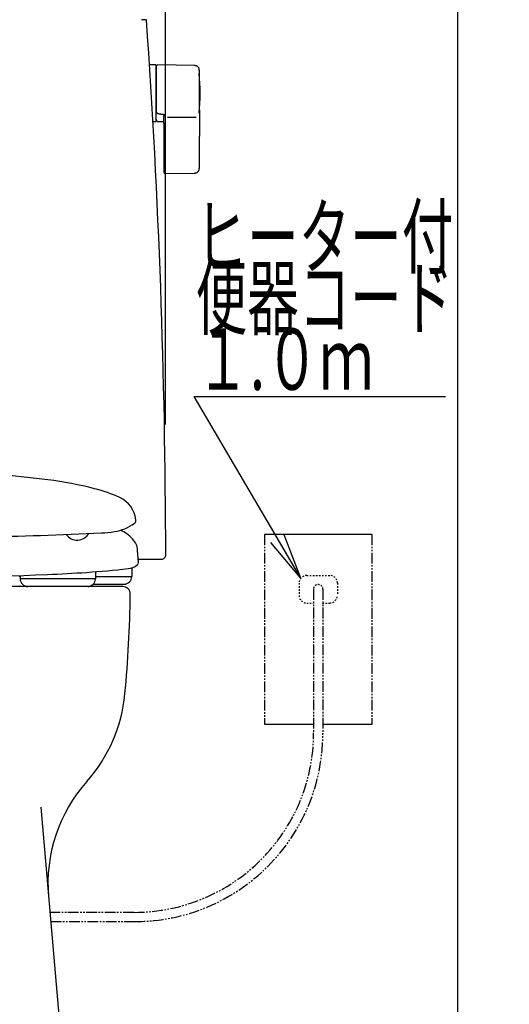
# Model space of a CAD drawing. Extents: x 10 to 53714, y -24252 to 29077.
# Drawn here: x 1724 to 2044, y 633 to 1276 of the extents above; entities that cross this region are included whole.
import ezdxf
from ezdxf.enums import TextEntityAlignment as Align

# ---------------------------------------------------------------- set-up
doc = ezdxf.new("R2010")
doc.units = 0
doc.linetypes.add('EXLTYPE2', pattern=[2, 1, -1])
doc.linetypes.add('EXLTYPE4', pattern=[12, 7, -1, 1, -1, 1, -1])
doc.layers.get('0').update_dxf_attribs({"linetype": 'CONTINUOUS'})
doc.layers.get('DEFPOINTS').update_dxf_attribs({"linetype": 'CONTINUOUS'})
for name, color, linetype in [('タンク', 7, 'CONTINUOUS'), ('便器', 7, 'CONTINUOUS'), ('便座', 7, 'CONTINUOUS'), ('枠_表', 7, 'CONTINUOUS')]:
    doc.layers.add(name, color=color, linetype=linetype)
doc.styles.add('EXCADDIM1', font='monotxt', dxfattribs={"width": 0.84, "bigfont": 'extfont'})
doc.styles.add('EXCADSTD', font='monotxt', dxfattribs={"bigfont": 'extfont'})
doc.styles.get("Standard").update_dxf_attribs({"font": 'monotxt', "bigfont": 'extfont'})
doc.dimstyles.new('ISO-25', dxfattribs={"dimtxt": 2.5, "dimasz": 2.5, "dimexe": 1.25, "dimexo": 0.625, "dimtad": 1, "dimtxsty": 'STANDARD', "dimcen": 2.5, "dimazin": 3, "dimtfac": 1, "dimtmove": 0, "dimatfit": 3})

# ---------------------------------------------------------------- blocks, each defined once
blk = doc.blocks.new('EX_NORM')
at = {"color": 0, "linetype": 'CONTINUOUS'}
for q in [(-1, 0.167), (-1, 0), (-1, -0.167)]:
    blk.add_line((0, 0), q, dxfattribs=at)
blk = doc.blocks.new('*D21')
at = {"layer": 'DEFPOINTS', "color": 0}
for p in [(1819.46, 1543.98), (1418.48, 925.03), (1819.46, 924.99)]:
    blk.add_point(p, dxfattribs=at)
at = {"layer": 'タンク', "color": 3, "linetype": 'CONTINUOUS'}
for p, q in [((1418.48, 1011.67), (1418.48, 1553.98)), ((1819.46, 1011.63), (1819.46, 1553.98)), ((1448.48, 1543.98), (1789.46, 1543.98))]:
    blk.add_line(p, q, dxfattribs=at)
at = {"layer": 'タンク', "color": 3, "xscale": 30, "yscale": 30, "zscale": 30, "rotation": 180}
blk.add_blockref('EX_NORM', (1418.48, 1543.98), dxfattribs=at)
at = {"layer": 'タンク', "color": 3, "xscale": 30, "yscale": 30, "zscale": 30}
blk.add_blockref('EX_NORM', (1819.46, 1543.98), dxfattribs=at)
at = {"layer": 'タンク', "color": 2, "insert": (1618.97, 1567.48), "char_height": 40, "attachment_point": 5, "style": 'EXCADDIM1'}
blk.add_mtext('400', dxfattribs=at)

msp = doc.modelspace()

# ---------------------------------------------------------------- linework, layer by layer
at = {"layer": 'タンク', "color": 2, "linetype": 'CONTINUOUS'}
for p, q in [((1806.594, 1275.934), (1803.65, 1275.934)), ((1806.594, 1275.934), (1806.591, 1275.934)), ((1806.893, 1275.654), (1806.892, 1275.654)), ((1801.63, 923.789), (1816.737, 923.795))]:
    msp.add_line(p, q, dxfattribs=at)
at = {"layer": 'タンク', "color": 6, "linetype": 'CONTINUOUS'}
for p, q in [((1812.958, 1246.434), (1809.158, 1246.434)), ((1813.158, 1246.234), (1813.158, 1209.634)), ((1838.498, 1245.987), (1814.044, 1246.424)), ((1813.958, 1215.231), (1813.958, 1215.013)), ((1811.209, 1209.434), (1812.958, 1209.434)), ((1813.815, 1209.605), (1818.358, 1209.523)), ((1818.358, 1214.142), (1818.958, 1214.074)), ((1820.618, 1212.437), (1839.318, 1212.437)), ((1818.358, 1200.687), (1818.358, 1188.833)), ((1841.444, 1188.835), (1841.444, 1199.932)), ((1818.928, 1175.562), (1838.615, 1175.89))]:
    msp.add_line(p, q, dxfattribs=at)
at = {"layer": 'タンク', "color": 6, "linetype": 'CONTINUOUS', "flags": 128}
for points in [[(1813.993, 1246.438), (1813.993, 1246.438), (1813.991, 1246.437), (1813.988, 1246.436), (1813.985, 1246.434), (1813.98, 1246.432), (1813.975, 1246.429), (1813.97, 1246.427), (1813.964, 1246.424), (1813.957, 1246.421), (1813.951, 1246.418), (1813.944, 1246.414), (1813.929, 1246.407), (1813.915, 1246.4), (1813.9, 1246.393), (1813.885, 1246.385), (1813.87, 1246.377), (1813.855, 1246.369), (1813.84, 1246.361), (1813.825, 1246.353), (1813.811, 1246.344), (1813.796, 1246.335), (1813.782, 1246.325), (1813.759, 1246.31), (1813.738, 1246.293), (1813.716, 1246.275), (1813.695, 1246.256), (1813.674, 1246.237), (1813.654, 1246.217), (1813.634, 1246.196), (1813.614, 1246.174), (1813.595, 1246.151), (1813.577, 1246.128), (1813.559, 1246.105), (1813.54, 1246.078), (1813.521, 1246.051), (1813.504, 1246.024), (1813.487, 1245.996), (1813.471, 1245.968), (1813.456, 1245.94), (1813.442, 1245.911), (1813.43, 1245.882), (1813.418, 1245.853), (1813.408, 1245.824), (1813.399, 1245.795), (1813.394, 1245.776), (1813.389, 1245.756), (1813.385, 1245.737), (1813.382, 1245.717), (1813.379, 1245.698), (1813.376, 1245.679), (1813.373, 1245.659), (1813.371, 1245.64), (1813.369, 1245.62), (1813.367, 1245.601), (1813.365, 1245.581), (1813.364, 1245.571), (1813.363, 1245.561), (1813.363, 1245.551), (1813.362, 1245.542), (1813.361, 1245.534), (1813.36, 1245.526), (1813.36, 1245.519), (1813.359, 1245.514), (1813.359, 1245.51), (1813.358, 1245.507), (1813.358, 1245.506)], [(1813.358, 1245.41), (1813.358, 1245.41), (1813.358, 1245.41), (1813.358, 1245.411), (1813.358, 1245.411), (1813.358, 1245.412), (1813.358, 1245.413), (1813.358, 1245.414), (1813.358, 1245.415), (1813.358, 1245.416), (1813.358, 1245.418), (1813.358, 1245.419), (1813.358, 1245.426), (1813.358, 1245.433), (1813.358, 1245.44), (1813.358, 1245.447), (1813.358, 1245.453), (1813.358, 1245.46), (1813.358, 1245.466), (1813.358, 1245.472), (1813.358, 1245.477), (1813.358, 1245.482), (1813.358, 1245.486), (1813.358, 1245.498), (1813.358, 1245.496), (1813.358, 1245.482), (1813.358, 1245.456), (1813.358, 1245.421), (1813.358, 1245.377), (1813.358, 1245.326), (1813.358, 1245.269), (1813.358, 1245.207), (1813.358, 1245.142), (1813.358, 1245.076), (1813.358, 1244.923), (1813.358, 1244.769), (1813.358, 1244.612), (1813.358, 1244.453), (1813.358, 1244.293), (1813.358, 1244.131), (1813.358, 1243.967), (1813.358, 1243.802), (1813.358, 1243.636), (1813.358, 1243.469), (1813.358, 1243.302), (1813.358, 1243.036), (1813.358, 1242.768), (1813.358, 1242.5), (1813.358, 1242.231), (1813.358, 1241.962), (1813.358, 1241.691), (1813.358, 1241.421), (1813.358, 1241.15), (1813.358, 1240.879), (1813.358, 1240.608), (1813.358, 1240.337), (1813.358, 1239.997), (1813.358, 1239.656), (1813.358, 1239.315), (1813.358, 1238.974), (1813.358, 1238.631), (1813.358, 1238.287), (1813.358, 1237.941), (1813.358, 1237.592), (1813.358, 1237.241), (1813.358, 1236.886), (1813.358, 1236.528), (1813.358, 1236.111), (1813.358, 1235.689), (1813.358, 1235.264), (1813.358, 1234.836), (1813.358, 1234.407), (1813.358, 1233.978), (1813.358, 1233.549), (1813.358, 1233.121), (1813.358, 1232.696), (1813.358, 1232.274), (1813.358, 1231.857), (1813.358, 1231.564), (1813.358, 1231.273), (1813.358, 1230.985), (1813.358, 1230.7), (1813.358, 1230.416), (1813.358, 1230.134), (1813.358, 1229.854), (1813.358, 1229.576), (1813.358, 1229.299), (1813.358, 1229.023), (1813.358, 1228.749), (1813.358, 1228.612), (1813.358, 1228.479), (1813.358, 1228.349), (1813.358, 1228.227), (1813.358, 1228.114), (1813.358, 1228.012), (1813.358, 1227.924), (1813.358, 1227.851), (1813.358, 1227.796), (1813.358, 1227.762), (1813.358, 1227.75)], [(1841.444, 1242.988), (1841.444, 1242.991), (1841.443, 1243), (1841.441, 1243.015), (1841.439, 1243.035), (1841.436, 1243.06), (1841.432, 1243.088), (1841.428, 1243.119), (1841.424, 1243.153), (1841.42, 1243.188), (1841.415, 1243.225), (1841.411, 1243.263), (1841.401, 1243.342), (1841.391, 1243.421), (1841.38, 1243.501), (1841.368, 1243.581), (1841.355, 1243.661), (1841.34, 1243.741), (1841.323, 1243.82), (1841.304, 1243.9), (1841.283, 1243.979), (1841.258, 1244.058), (1841.23, 1244.136), (1841.184, 1244.248), (1841.131, 1244.358), (1841.071, 1244.467), (1841.005, 1244.573), (1840.933, 1244.677), (1840.856, 1244.779), (1840.775, 1244.879), (1840.689, 1244.975), (1840.599, 1245.068), (1840.506, 1245.158), (1840.409, 1245.245), (1840.32, 1245.319), (1840.228, 1245.391), (1840.135, 1245.459), (1840.041, 1245.523), (1839.945, 1245.584), (1839.848, 1245.64), (1839.751, 1245.692), (1839.652, 1245.739), (1839.553, 1245.782), (1839.454, 1245.819), (1839.355, 1245.851), (1839.297, 1245.867), (1839.238, 1245.882), (1839.18, 1245.895), (1839.121, 1245.906), (1839.062, 1245.917), (1839.004, 1245.926), (1838.945, 1245.934), (1838.886, 1245.942), (1838.827, 1245.95), (1838.768, 1245.956), (1838.709, 1245.963), (1838.68, 1245.966), (1838.652, 1245.97), (1838.625, 1245.973), (1838.599, 1245.976), (1838.575, 1245.978), (1838.554, 1245.981), (1838.535, 1245.983), (1838.519, 1245.985), (1838.508, 1245.986), (1838.501, 1245.987), (1838.498, 1245.987)], [(1841.444, 1227.777), (1841.444, 1227.786), (1841.444, 1227.811), (1841.444, 1227.851), (1841.444, 1227.905), (1841.444, 1227.969), (1841.444, 1228.044), (1841.444, 1228.127), (1841.444, 1228.217), (1841.444, 1228.312), (1841.444, 1228.411), (1841.444, 1228.511), (1841.444, 1228.724), (1841.444, 1228.938), (1841.444, 1229.154), (1841.444, 1229.371), (1841.444, 1229.589), (1841.444, 1229.809), (1841.444, 1230.031), (1841.444, 1230.255), (1841.444, 1230.48), (1841.444, 1230.708), (1841.444, 1230.937), (1841.444, 1231.282), (1841.444, 1231.631), (1841.444, 1231.983), (1841.444, 1232.337), (1841.444, 1232.694), (1841.444, 1233.051), (1841.444, 1233.409), (1841.444, 1233.767), (1841.444, 1234.124), (1841.444, 1234.48), (1841.444, 1234.832), (1841.444, 1235.162), (1841.444, 1235.489), (1841.444, 1235.814), (1841.444, 1236.137), (1841.444, 1236.458), (1841.444, 1236.777), (1841.444, 1237.094), (1841.444, 1237.411), (1841.444, 1237.726), (1841.444, 1238.04), (1841.444, 1238.354), (1841.444, 1238.606), (1841.444, 1238.858), (1841.444, 1239.11), (1841.444, 1239.362), (1841.444, 1239.615), (1841.444, 1239.869), (1841.444, 1240.125), (1841.444, 1240.382), (1841.444, 1240.641), (1841.444, 1240.902), (1841.444, 1241.166), (1841.444, 1241.343), (1841.444, 1241.519), (1841.444, 1241.693), (1841.444, 1241.862), (1841.444, 1242.025), (1841.444, 1242.18), (1841.444, 1242.324), (1841.444, 1242.457), (1841.444, 1242.575), (1841.444, 1242.678), (1841.444, 1242.763), (1841.444, 1242.774), (1841.444, 1242.785), (1841.444, 1242.796), (1841.444, 1242.807), (1841.444, 1242.819), (1841.444, 1242.831), (1841.444, 1242.844), (1841.444, 1242.857), (1841.444, 1242.873), (1841.444, 1242.889), (1841.444, 1242.907), (1841.444, 1242.917), (1841.444, 1242.926), (1841.444, 1242.936), (1841.444, 1242.946), (1841.444, 1242.954), (1841.444, 1242.963), (1841.444, 1242.97), (1841.444, 1242.976), (1841.444, 1242.981), (1841.444, 1242.984), (1841.444, 1242.985)], [(1813.358, 1227.75), (1813.358, 1227.741), (1813.358, 1227.714), (1813.358, 1227.671), (1813.358, 1227.614), (1813.358, 1227.545), (1813.358, 1227.466), (1813.358, 1227.377), (1813.358, 1227.282), (1813.358, 1227.181), (1813.358, 1227.076), (1813.358, 1226.97), (1813.358, 1226.756), (1813.358, 1226.541), (1813.358, 1226.326), (1813.358, 1226.109), (1813.358, 1225.892), (1813.358, 1225.673), (1813.358, 1225.453), (1813.358, 1225.232), (1813.358, 1225.009), (1813.358, 1224.784), (1813.358, 1224.558), (1813.358, 1224.23), (1813.358, 1223.899), (1813.358, 1223.565), (1813.358, 1223.228), (1813.358, 1222.888), (1813.358, 1222.546), (1813.358, 1222.203), (1813.358, 1221.858), (1813.358, 1221.512), (1813.358, 1221.166), (1813.358, 1220.819), (1813.358, 1220.497), (1813.358, 1220.176), (1813.358, 1219.857), (1813.358, 1219.539), (1813.358, 1219.225), (1813.358, 1218.914), (1813.358, 1218.607), (1813.358, 1218.306), (1813.358, 1218.01), (1813.358, 1217.72), (1813.358, 1217.437), (1813.358, 1217.284), (1813.358, 1217.134), (1813.358, 1216.985), (1813.358, 1216.837), (1813.358, 1216.69), (1813.358, 1216.543), (1813.358, 1216.397), (1813.358, 1216.25), (1813.358, 1216.103), (1813.358, 1215.954), (1813.358, 1215.804), (1813.358, 1215.729), (1813.358, 1215.655), (1813.358, 1215.582), (1813.358, 1215.514), (1813.358, 1215.45), (1813.358, 1215.392), (1813.358, 1215.342), (1813.358, 1215.301), (1813.358, 1215.27), (1813.358, 1215.25), (1813.358, 1215.243)], [(1841.444, 1216.958), (1841.444, 1216.964), (1841.444, 1216.98), (1841.444, 1217.007), (1841.444, 1217.042), (1841.444, 1217.084), (1841.444, 1217.133), (1841.444, 1217.187), (1841.444, 1217.245), (1841.444, 1217.306), (1841.444, 1217.369), (1841.444, 1217.432), (1841.444, 1217.561), (1841.444, 1217.687), (1841.444, 1217.813), (1841.444, 1217.939), (1841.444, 1218.064), (1841.444, 1218.19), (1841.444, 1218.316), (1841.444, 1218.443), (1841.444, 1218.57), (1841.444, 1218.7), (1841.444, 1218.831), (1841.444, 1219.075), (1841.444, 1219.326), (1841.444, 1219.583), (1841.444, 1219.844), (1841.444, 1220.11), (1841.444, 1220.38), (1841.444, 1220.653), (1841.444, 1220.928), (1841.444, 1221.206), (1841.444, 1221.484), (1841.444, 1221.764), (1841.444, 1222.066), (1841.444, 1222.368), (1841.444, 1222.669), (1841.444, 1222.969), (1841.444, 1223.269), (1841.444, 1223.566), (1841.444, 1223.862), (1841.444, 1224.156), (1841.444, 1224.447), (1841.444, 1224.735), (1841.444, 1225.021), (1841.444, 1225.217), (1841.444, 1225.412), (1841.444, 1225.606), (1841.444, 1225.798), (1841.444, 1225.989), (1841.444, 1226.178), (1841.444, 1226.367), (1841.444, 1226.554), (1841.444, 1226.741), (1841.444, 1226.926), (1841.444, 1227.111), (1841.444, 1227.202), (1841.444, 1227.291), (1841.444, 1227.378), (1841.444, 1227.459), (1841.444, 1227.535), (1841.444, 1227.603), (1841.444, 1227.662), (1841.444, 1227.71), (1841.444, 1227.746), (1841.444, 1227.769), (1841.444, 1227.777)], [(1813.358, 1210.948), (1813.358, 1210.948), (1813.358, 1210.948), (1813.358, 1210.947), (1813.358, 1210.947), (1813.358, 1210.947), (1813.358, 1210.946), (1813.358, 1210.946), (1813.358, 1210.945), (1813.358, 1210.945), (1813.358, 1210.944), (1813.358, 1210.943), (1813.358, 1210.927), (1813.358, 1210.901), (1813.358, 1210.869), (1813.358, 1210.83), (1813.358, 1210.787), (1813.358, 1210.742), (1813.358, 1210.696), (1813.358, 1210.652), (1813.358, 1210.609), (1813.358, 1210.572), (1813.358, 1210.54), (1813.358, 1210.532), (1813.358, 1210.524), (1813.358, 1210.517), (1813.358, 1210.511), (1813.358, 1210.506), (1813.358, 1210.501), (1813.358, 1210.497), (1813.358, 1210.493), (1813.358, 1210.49), (1813.358, 1210.488), (1813.358, 1210.486), (1813.358, 1210.484), (1813.358, 1210.485), (1813.358, 1210.488), (1813.358, 1210.493), (1813.358, 1210.5), (1813.358, 1210.508), (1813.358, 1210.518), (1813.358, 1210.529), (1813.358, 1210.541), (1813.358, 1210.554), (1813.358, 1210.568), (1813.358, 1210.626), (1813.358, 1210.69), (1813.358, 1210.759), (1813.358, 1210.833), (1813.358, 1210.912), (1813.358, 1210.994), (1813.358, 1211.079), (1813.358, 1211.167), (1813.358, 1211.257), (1813.358, 1211.349), (1813.358, 1211.442), (1813.358, 1211.59), (1813.358, 1211.739), (1813.358, 1211.89), (1813.358, 1212.041), (1813.358, 1212.194), (1813.358, 1212.348), (1813.358, 1212.502), (1813.358, 1212.657), (1813.358, 1212.813), (1813.358, 1212.969), (1813.358, 1213.126), (1813.358, 1213.278), (1813.358, 1213.431), (1813.358, 1213.583), (1813.358, 1213.734), (1813.358, 1213.885), (1813.358, 1214.034), (1813.358, 1214.182), (1813.358, 1214.328), (1813.358, 1214.473), (1813.358, 1214.615), (1813.358, 1214.754), (1813.358, 1214.823), (1813.358, 1214.889), (1813.358, 1214.953), (1813.358, 1215.014), (1813.358, 1215.069), (1813.358, 1215.119), (1813.358, 1215.162), (1813.358, 1215.197), (1813.358, 1215.223), (1813.358, 1215.24), (1813.358, 1215.245)], [(1813.958, 1215.229), (1813.957, 1215.229), (1813.955, 1215.229), (1813.952, 1215.229), (1813.947, 1215.229), (1813.941, 1215.229), (1813.934, 1215.229), (1813.926, 1215.229), (1813.918, 1215.229), (1813.909, 1215.229), (1813.9, 1215.229), (1813.89, 1215.23), (1813.871, 1215.23), (1813.851, 1215.23), (1813.831, 1215.23), (1813.81, 1215.23), (1813.789, 1215.231), (1813.768, 1215.231), (1813.746, 1215.231), (1813.725, 1215.231), (1813.704, 1215.232), (1813.683, 1215.232), (1813.662, 1215.232), (1813.643, 1215.232), (1813.625, 1215.233), (1813.606, 1215.233), (1813.588, 1215.233), (1813.57, 1215.234), (1813.552, 1215.234), (1813.534, 1215.235), (1813.516, 1215.235), (1813.499, 1215.235), (1813.481, 1215.236), (1813.463, 1215.236), (1813.452, 1215.237), (1813.441, 1215.237), (1813.43, 1215.237), (1813.42, 1215.238), (1813.41, 1215.238), (1813.401, 1215.239), (1813.392, 1215.239), (1813.384, 1215.24), (1813.378, 1215.24), (1813.372, 1215.241), (1813.368, 1215.241), (1813.367, 1215.241), (1813.367, 1215.241), (1813.367, 1215.241), (1813.366, 1215.241), (1813.366, 1215.241), (1813.365, 1215.242), (1813.365, 1215.242), (1813.364, 1215.242), (1813.364, 1215.242), (1813.363, 1215.242), (1813.362, 1215.242), (1813.362, 1215.242), (1813.361, 1215.242), (1813.361, 1215.243), (1813.36, 1215.243), (1813.36, 1215.243), (1813.359, 1215.243), (1813.359, 1215.243), (1813.359, 1215.243), (1813.358, 1215.243), (1813.358, 1215.243), (1813.358, 1215.243)], [(1813.958, 1215.013), (1813.958, 1215.013), (1813.956, 1215.014), (1813.953, 1215.015), (1813.949, 1215.016), (1813.944, 1215.018), (1813.939, 1215.02), (1813.933, 1215.022), (1813.926, 1215.025), (1813.919, 1215.027), (1813.912, 1215.03), (1813.904, 1215.032), (1813.889, 1215.038), (1813.873, 1215.044), (1813.857, 1215.05), (1813.84, 1215.056), (1813.824, 1215.063), (1813.807, 1215.069), (1813.79, 1215.077), (1813.774, 1215.084), (1813.758, 1215.092), (1813.742, 1215.1), (1813.726, 1215.108), (1813.713, 1215.116), (1813.7, 1215.125), (1813.687, 1215.133), (1813.674, 1215.142), (1813.662, 1215.151), (1813.65, 1215.16), (1813.638, 1215.169), (1813.627, 1215.178), (1813.615, 1215.187), (1813.604, 1215.196), (1813.594, 1215.205), (1813.588, 1215.209), (1813.583, 1215.213), (1813.578, 1215.217), (1813.573, 1215.221), (1813.569, 1215.225), (1813.565, 1215.228), (1813.561, 1215.231), (1813.559, 1215.233), (1813.557, 1215.235), (1813.555, 1215.236), (1813.555, 1215.236)], [(1813.958, 1215.013), (1813.958, 1215.013), (1813.959, 1215.013), (1813.96, 1215.012), (1813.961, 1215.011), (1813.963, 1215.01), (1813.965, 1215.009), (1813.967, 1215.008), (1813.969, 1215.007), (1813.972, 1215.005), (1813.974, 1215.004), (1813.977, 1215.002), (1814.001, 1214.989), (1814.029, 1214.973), (1814.062, 1214.955), (1814.098, 1214.935), (1814.138, 1214.914), (1814.181, 1214.892), (1814.228, 1214.869), (1814.277, 1214.846), (1814.329, 1214.823), (1814.383, 1214.8), (1814.44, 1214.778), (1814.577, 1214.73), (1814.723, 1214.687), (1814.877, 1214.647), (1815.038, 1214.612), (1815.203, 1214.58), (1815.373, 1214.551), (1815.546, 1214.524), (1815.721, 1214.499), (1815.897, 1214.475), (1816.073, 1214.452), (1816.247, 1214.43), (1816.399, 1214.41), (1816.549, 1214.391), (1816.697, 1214.371), (1816.844, 1214.351), (1816.989, 1214.332), (1817.132, 1214.312), (1817.274, 1214.293), (1817.414, 1214.273), (1817.553, 1214.254), (1817.691, 1214.235), (1817.828, 1214.216), (1817.901, 1214.206), (1817.972, 1214.196), (1818.041, 1214.186), (1818.106, 1214.177), (1818.166, 1214.169), (1818.22, 1214.161), (1818.267, 1214.155), (1818.305, 1214.15), (1818.334, 1214.146), (1818.352, 1214.143), (1818.358, 1214.142)], [(1841.444, 1216.958), (1841.444, 1216.953), (1841.444, 1216.939), (1841.444, 1216.917), (1841.444, 1216.887), (1841.444, 1216.851), (1841.444, 1216.81), (1841.444, 1216.764), (1841.444, 1216.715), (1841.444, 1216.663), (1841.444, 1216.61), (1841.444, 1216.556), (1841.444, 1216.447), (1841.444, 1216.34), (1841.444, 1216.233), (1841.444, 1216.127), (1841.444, 1216.02), (1841.444, 1215.914), (1841.444, 1215.807), (1841.444, 1215.699), (1841.444, 1215.591), (1841.444, 1215.481), (1841.444, 1215.37), (1841.444, 1215.171), (1841.444, 1214.968), (1841.444, 1214.761), (1841.444, 1214.55), (1841.444, 1214.335), (1841.444, 1214.118), (1841.444, 1213.899), (1841.444, 1213.678), (1841.444, 1213.456), (1841.444, 1213.233), (1841.444, 1213.009), (1841.444, 1212.771), (1841.444, 1212.532), (1841.444, 1212.295), (1841.444, 1212.058), (1841.444, 1211.822), (1841.444, 1211.587), (1841.444, 1211.354), (1841.444, 1211.123), (1841.444, 1210.893), (1841.444, 1210.666), (1841.444, 1210.441), (1841.444, 1210.287), (1841.444, 1210.134), (1841.444, 1209.982), (1841.444, 1209.832), (1841.444, 1209.682), (1841.444, 1209.533), (1841.444, 1209.385), (1841.444, 1209.238), (1841.444, 1209.091), (1841.444, 1208.945), (1841.444, 1208.799), (1841.444, 1208.727), (1841.444, 1208.656), (1841.444, 1208.588), (1841.444, 1208.523), (1841.444, 1208.463), (1841.444, 1208.409), (1841.444, 1208.362), (1841.444, 1208.323), (1841.444, 1208.294), (1841.444, 1208.276), (1841.444, 1208.27)], [(1813.359, 1210.948), (1813.359, 1210.948), (1813.359, 1210.947), (1813.359, 1210.947), (1813.359, 1210.946), (1813.359, 1210.946), (1813.359, 1210.945), (1813.359, 1210.944), (1813.359, 1210.943), (1813.359, 1210.942), (1813.359, 1210.94), (1813.359, 1210.939), (1813.359, 1210.927), (1813.359, 1210.913), (1813.359, 1210.896), (1813.359, 1210.876), (1813.359, 1210.855), (1813.359, 1210.832), (1813.36, 1210.808), (1813.36, 1210.782), (1813.361, 1210.755), (1813.362, 1210.726), (1813.364, 1210.697), (1813.368, 1210.636), (1813.373, 1210.573), (1813.381, 1210.508), (1813.39, 1210.443), (1813.401, 1210.377), (1813.415, 1210.312), (1813.432, 1210.248), (1813.451, 1210.185), (1813.473, 1210.125), (1813.498, 1210.068), (1813.527, 1210.014), (1813.55, 1209.979), (1813.574, 1209.945), (1813.6, 1209.912), (1813.628, 1209.882), (1813.656, 1209.853), (1813.685, 1209.825), (1813.715, 1209.798), (1813.746, 1209.771), (1813.777, 1209.746), (1813.809, 1209.72), (1813.841, 1209.695), (1813.857, 1209.683), (1813.872, 1209.67), (1813.888, 1209.658), (1813.902, 1209.647), (1813.915, 1209.637), (1813.927, 1209.627), (1813.938, 1209.619), (1813.946, 1209.612), (1813.953, 1209.607), (1813.957, 1209.604), (1813.958, 1209.603)], [(1818.358, 1212.633), (1818.359, 1212.636), (1818.36, 1212.643), (1818.362, 1212.655), (1818.365, 1212.671), (1818.369, 1212.691), (1818.373, 1212.713), (1818.377, 1212.738), (1818.382, 1212.765), (1818.387, 1212.793), (1818.392, 1212.822), (1818.397, 1212.851), (1818.406, 1212.898), (1818.414, 1212.945), (1818.423, 1212.992), (1818.433, 1213.039), (1818.443, 1213.086), (1818.454, 1213.132), (1818.466, 1213.178), (1818.48, 1213.225), (1818.495, 1213.271), (1818.512, 1213.318), (1818.53, 1213.365), (1818.556, 1213.423), (1818.584, 1213.482), (1818.614, 1213.54), (1818.647, 1213.597), (1818.68, 1213.654), (1818.714, 1213.71), (1818.749, 1213.764), (1818.783, 1213.816), (1818.817, 1213.867), (1818.849, 1213.915), (1818.88, 1213.96), (1818.891, 1213.976), (1818.902, 1213.992), (1818.912, 1214.007), (1818.922, 1214.021), (1818.931, 1214.034), (1818.939, 1214.046), (1818.945, 1214.055), (1818.951, 1214.063), (1818.955, 1214.069), (1818.957, 1214.073), (1818.958, 1214.074)], [(1818.358, 1208.267), (1818.358, 1208.273), (1818.358, 1208.291), (1818.358, 1208.318), (1818.358, 1208.355), (1818.358, 1208.4), (1818.358, 1208.453), (1818.358, 1208.511), (1818.358, 1208.575), (1818.358, 1208.642), (1818.358, 1208.713), (1818.358, 1208.786), (1818.358, 1208.935), (1818.358, 1209.087), (1818.358, 1209.243), (1818.358, 1209.401), (1818.358, 1209.562), (1818.358, 1209.724), (1818.358, 1209.887), (1818.358, 1210.052), (1818.358, 1210.216), (1818.358, 1210.381), (1818.358, 1210.545), (1818.358, 1210.698), (1818.358, 1210.85), (1818.358, 1211.001), (1818.358, 1211.15), (1818.358, 1211.299), (1818.358, 1211.445), (1818.358, 1211.59), (1818.358, 1211.733), (1818.358, 1211.874), (1818.358, 1212.013), (1818.358, 1212.149), (1818.358, 1212.216), (1818.358, 1212.282), (1818.358, 1212.345), (1818.358, 1212.404), (1818.358, 1212.459), (1818.358, 1212.508), (1818.358, 1212.55), (1818.358, 1212.585), (1818.358, 1212.611), (1818.358, 1212.627), (1818.358, 1212.633)], [(1818.358, 1208.457), (1818.358, 1208.446), (1818.358, 1208.415), (1818.358, 1208.366), (1818.358, 1208.3), (1818.358, 1208.219), (1818.358, 1208.125), (1818.358, 1208.02), (1818.358, 1207.905), (1818.358, 1207.783), (1818.358, 1207.655), (1818.358, 1207.523), (1818.358, 1207.253), (1818.358, 1206.976), (1818.358, 1206.692), (1818.358, 1206.403), (1818.358, 1206.11), (1818.358, 1205.815), (1818.358, 1205.518), (1818.358, 1205.221), (1818.358, 1204.925), (1818.358, 1204.631), (1818.358, 1204.34), (1818.358, 1204.102), (1818.358, 1203.867), (1818.358, 1203.635), (1818.358, 1203.406), (1818.358, 1203.18), (1818.358, 1202.957), (1818.358, 1202.736), (1818.358, 1202.518), (1818.358, 1202.303), (1818.358, 1202.091), (1818.358, 1201.881), (1818.358, 1201.778), (1818.358, 1201.676), (1818.358, 1201.579), (1818.358, 1201.487), (1818.358, 1201.402), (1818.358, 1201.326), (1818.358, 1201.26), (1818.358, 1201.206), (1818.358, 1201.165), (1818.358, 1201.139), (1818.358, 1201.131)], [(1841.444, 1208.27), (1841.444, 1208.264), (1841.444, 1208.246), (1841.444, 1208.219), (1841.444, 1208.183), (1841.444, 1208.139), (1841.444, 1208.088), (1841.444, 1208.031), (1841.444, 1207.97), (1841.444, 1207.906), (1841.444, 1207.839), (1841.444, 1207.771), (1841.444, 1207.634), (1841.444, 1207.497), (1841.444, 1207.359), (1841.444, 1207.22), (1841.444, 1207.081), (1841.444, 1206.942), (1841.444, 1206.801), (1841.444, 1206.66), (1841.444, 1206.517), (1841.444, 1206.374), (1841.444, 1206.229), (1841.444, 1206.016), (1841.444, 1205.8), (1841.444, 1205.583), (1841.444, 1205.363), (1841.444, 1205.142), (1841.444, 1204.919), (1841.444, 1204.695), (1841.444, 1204.47), (1841.444, 1204.244), (1841.444, 1204.018), (1841.444, 1203.792), (1841.444, 1203.577), (1841.444, 1203.362), (1841.444, 1203.148), (1841.444, 1202.936), (1841.444, 1202.724), (1841.444, 1202.515), (1841.444, 1202.309), (1841.444, 1202.105), (1841.444, 1201.904), (1841.444, 1201.707), (1841.444, 1201.514), (1841.444, 1201.404), (1841.444, 1201.294), (1841.444, 1201.186), (1841.444, 1201.078), (1841.444, 1200.971), (1841.444, 1200.865), (1841.444, 1200.759), (1841.444, 1200.652), (1841.444, 1200.546), (1841.444, 1200.439), (1841.444, 1200.332), (1841.444, 1200.278), (1841.444, 1200.225), (1841.444, 1200.173), (1841.444, 1200.124), (1841.444, 1200.079), (1841.444, 1200.038), (1841.444, 1200.002), (1841.444, 1199.973), (1841.444, 1199.951), (1841.444, 1199.937), (1841.444, 1199.932)], [(1818.358, 1200.744), (1818.358, 1200.744), (1818.358, 1200.744), (1818.358, 1200.743), (1818.358, 1200.743), (1818.358, 1200.743), (1818.358, 1200.742), (1818.358, 1200.741), (1818.358, 1200.741), (1818.358, 1200.74), (1818.358, 1200.739), (1818.358, 1200.738), (1818.358, 1200.737), (1818.358, 1200.735), (1818.358, 1200.733), (1818.358, 1200.732), (1818.358, 1200.73), (1818.358, 1200.728), (1818.358, 1200.727), (1818.358, 1200.725), (1818.358, 1200.723), (1818.358, 1200.721), (1818.358, 1200.719), (1818.358, 1200.717), (1818.358, 1200.715), (1818.358, 1200.712), (1818.358, 1200.71), (1818.358, 1200.708), (1818.358, 1200.705), (1818.358, 1200.703), (1818.358, 1200.701), (1818.358, 1200.698), (1818.358, 1200.696), (1818.358, 1200.694), (1818.358, 1200.693), (1818.358, 1200.692), (1818.358, 1200.691), (1818.358, 1200.69), (1818.358, 1200.689), (1818.358, 1200.689), (1818.358, 1200.688), (1818.358, 1200.687), (1818.358, 1200.687), (1818.358, 1200.687), (1818.358, 1200.687)], [(1818.358, 1188.833), (1818.358, 1188.826), (1818.358, 1188.808), (1818.358, 1188.778), (1818.358, 1188.738), (1818.358, 1188.69), (1818.358, 1188.634), (1818.358, 1188.572), (1818.358, 1188.505), (1818.358, 1188.434), (1818.358, 1188.361), (1818.358, 1188.287), (1818.358, 1188.137), (1818.358, 1187.987), (1818.358, 1187.836), (1818.358, 1187.685), (1818.358, 1187.533), (1818.358, 1187.38), (1818.358, 1187.226), (1818.358, 1187.071), (1818.358, 1186.915), (1818.358, 1186.757), (1818.358, 1186.599), (1818.358, 1186.368), (1818.358, 1186.136), (1818.358, 1185.901), (1818.358, 1185.665), (1818.358, 1185.428), (1818.358, 1185.191), (1818.358, 1184.953), (1818.358, 1184.717), (1818.358, 1184.482), (1818.358, 1184.248), (1818.358, 1184.017), (1818.358, 1183.807), (1818.358, 1183.598), (1818.358, 1183.392), (1818.358, 1183.187), (1818.358, 1182.984), (1818.358, 1182.782), (1818.358, 1182.581), (1818.358, 1182.38), (1818.358, 1182.181), (1818.358, 1181.982), (1818.358, 1181.783), (1818.358, 1181.609), (1818.358, 1181.435), (1818.358, 1181.261), (1818.358, 1181.087), (1818.358, 1180.914), (1818.358, 1180.74), (1818.358, 1180.566), (1818.358, 1180.392), (1818.358, 1180.218), (1818.358, 1180.045), (1818.358, 1179.871), (1818.358, 1179.729), (1818.358, 1179.587), (1818.358, 1179.445), (1818.358, 1179.303), (1818.358, 1179.161), (1818.358, 1179.019), (1818.358, 1178.877), (1818.358, 1178.735), (1818.358, 1178.593), (1818.358, 1178.451), (1818.358, 1178.309), (1818.358, 1178.203), (1818.358, 1178.097), (1818.358, 1177.992), (1818.358, 1177.886), (1818.358, 1177.781), (1818.358, 1177.676), (1818.358, 1177.571), (1818.358, 1177.466), (1818.358, 1177.361), (1818.358, 1177.257), (1818.358, 1177.153), (1818.358, 1177.092), (1818.358, 1177.031), (1818.358, 1176.971), (1818.358, 1176.912), (1818.358, 1176.853), (1818.358, 1176.796), (1818.358, 1176.741), (1818.358, 1176.687), (1818.358, 1176.636), (1818.358, 1176.587), (1818.358, 1176.54), (1818.358, 1176.524), (1818.358, 1176.509), (1818.358, 1176.495), (1818.358, 1176.482), (1818.358, 1176.471), (1818.358, 1176.461), (1818.358, 1176.454), (1818.358, 1176.45), (1818.358, 1176.449), (1818.358, 1176.45), (1818.358, 1176.456), (1818.358, 1176.463), (1818.358, 1176.473), (1818.358, 1176.484), (1818.358, 1176.497), (1818.358, 1176.512), (1818.358, 1176.528), (1818.358, 1176.544), (1818.358, 1176.562), (1818.358, 1176.579), (1818.358, 1176.596), (1818.358, 1176.613), (1818.358, 1176.62), (1818.358, 1176.626), (1818.358, 1176.633), (1818.358, 1176.639), (1818.358, 1176.644), (1818.358, 1176.649), (1818.358, 1176.653), (1818.358, 1176.656), (1818.358, 1176.659), (1818.358, 1176.66), (1818.358, 1176.661)], [(1841.444, 1178.888), (1841.444, 1178.888), (1841.444, 1178.889), (1841.444, 1178.891), (1841.444, 1178.894), (1841.444, 1178.897), (1841.444, 1178.901), (1841.444, 1178.905), (1841.444, 1178.909), (1841.444, 1178.914), (1841.444, 1178.919), (1841.444, 1178.925), (1841.444, 1178.956), (1841.444, 1178.991), (1841.444, 1179.03), (1841.444, 1179.073), (1841.444, 1179.118), (1841.444, 1179.165), (1841.444, 1179.215), (1841.444, 1179.266), (1841.444, 1179.318), (1841.444, 1179.371), (1841.444, 1179.424), (1841.444, 1179.511), (1841.444, 1179.597), (1841.444, 1179.682), (1841.444, 1179.768), (1841.444, 1179.853), (1841.444, 1179.938), (1841.444, 1180.022), (1841.444, 1180.107), (1841.444, 1180.191), (1841.444, 1180.275), (1841.444, 1180.359), (1841.444, 1180.474), (1841.444, 1180.588), (1841.444, 1180.702), (1841.444, 1180.817), (1841.444, 1180.931), (1841.444, 1181.045), (1841.444, 1181.16), (1841.444, 1181.274), (1841.444, 1181.389), (1841.444, 1181.503), (1841.444, 1181.617), (1841.444, 1181.757), (1841.444, 1181.897), (1841.444, 1182.037), (1841.444, 1182.177), (1841.444, 1182.317), (1841.444, 1182.457), (1841.444, 1182.597), (1841.444, 1182.737), (1841.444, 1182.877), (1841.444, 1183.017), (1841.444, 1183.157), (1841.444, 1183.317), (1841.444, 1183.478), (1841.444, 1183.638), (1841.444, 1183.8), (1841.444, 1183.962), (1841.444, 1184.124), (1841.444, 1184.288), (1841.444, 1184.453), (1841.444, 1184.619), (1841.444, 1184.787), (1841.444, 1184.957), (1841.444, 1185.143), (1841.444, 1185.331), (1841.444, 1185.521), (1841.444, 1185.711), (1841.444, 1185.902), (1841.444, 1186.093), (1841.444, 1186.284), (1841.444, 1186.474), (1841.444, 1186.663), (1841.444, 1186.85), (1841.444, 1187.036), (1841.444, 1187.164), (1841.444, 1187.29), (1841.444, 1187.416), (1841.444, 1187.541), (1841.444, 1187.665), (1841.444, 1187.788), (1841.444, 1187.911), (1841.444, 1188.033), (1841.444, 1188.154), (1841.444, 1188.275), (1841.444, 1188.395), (1841.444, 1188.455), (1841.444, 1188.514), (1841.444, 1188.571), (1841.444, 1188.625), (1841.444, 1188.675), (1841.444, 1188.72), (1841.444, 1188.759), (1841.444, 1188.791), (1841.444, 1188.815), (1841.444, 1188.83), (1841.444, 1188.835)], [(1818.439, 1176.322), (1818.439, 1176.322), (1818.44, 1176.32), (1818.44, 1176.317), (1818.441, 1176.313), (1818.442, 1176.308), (1818.443, 1176.302), (1818.444, 1176.296), (1818.445, 1176.289), (1818.446, 1176.281), (1818.447, 1176.273), (1818.449, 1176.264), (1818.453, 1176.235), (1818.458, 1176.204), (1818.465, 1176.17), (1818.471, 1176.135), (1818.479, 1176.099), (1818.489, 1176.062), (1818.499, 1176.025), (1818.511, 1175.989), (1818.525, 1175.954), (1818.541, 1175.92), (1818.558, 1175.888), (1818.575, 1175.862), (1818.594, 1175.837), (1818.614, 1175.814), (1818.636, 1175.792), (1818.659, 1175.772), (1818.682, 1175.752), (1818.707, 1175.733), (1818.733, 1175.714), (1818.759, 1175.696), (1818.786, 1175.677), (1818.814, 1175.659), (1818.833, 1175.646), (1818.852, 1175.634), (1818.871, 1175.621), (1818.888, 1175.61), (1818.905, 1175.599), (1818.92, 1175.589), (1818.933, 1175.58), (1818.943, 1175.573), (1818.951, 1175.568), (1818.956, 1175.565), (1818.958, 1175.563)], [(1838.494, 1175.888), (1838.497, 1175.888), (1838.506, 1175.889), (1838.521, 1175.891), (1838.539, 1175.894), (1838.562, 1175.897), (1838.589, 1175.9), (1838.618, 1175.904), (1838.65, 1175.908), (1838.683, 1175.912), (1838.718, 1175.917), (1838.753, 1175.921), (1838.823, 1175.931), (1838.893, 1175.94), (1838.963, 1175.95), (1839.033, 1175.961), (1839.103, 1175.972), (1839.173, 1175.985), (1839.242, 1175.999), (1839.311, 1176.015), (1839.38, 1176.033), (1839.449, 1176.054), (1839.517, 1176.076), (1839.621, 1176.116), (1839.723, 1176.162), (1839.825, 1176.214), (1839.925, 1176.27), (1840.024, 1176.332), (1840.122, 1176.399), (1840.217, 1176.47), (1840.311, 1176.544), (1840.402, 1176.623), (1840.491, 1176.705), (1840.577, 1176.79), (1840.66, 1176.878), (1840.741, 1176.968), (1840.818, 1177.06), (1840.891, 1177.155), (1840.961, 1177.252), (1841.025, 1177.35), (1841.086, 1177.45), (1841.141, 1177.551), (1841.191, 1177.654), (1841.235, 1177.757), (1841.273, 1177.862), (1841.294, 1177.931), (1841.313, 1177.999), (1841.33, 1178.069), (1841.345, 1178.138), (1841.358, 1178.208), (1841.37, 1178.277), (1841.381, 1178.347), (1841.39, 1178.418), (1841.399, 1178.488), (1841.407, 1178.558), (1841.415, 1178.629), (1841.419, 1178.664), (1841.423, 1178.698), (1841.427, 1178.732), (1841.43, 1178.763), (1841.434, 1178.793), (1841.437, 1178.819), (1841.439, 1178.842), (1841.441, 1178.861), (1841.443, 1178.875), (1841.444, 1178.884), (1841.444, 1178.887)]]:
    msp.add_lwpolyline(points, dxfattribs=at)
at = {"layer": 'タンク', "color": 2, "linetype": 'CONTINUOUS'}
for centre, radius, start, end in [((27049.304, 2412.545), 26664.893, 180.0054685, 180.0054685), ((1806.594, 1275.634), 0.3, 3.996545, 90), ((-3303.933, 917.597), 5123.46, 0.103195, 4.010565), ((1816.737, 926.704), 2.9, 269.998207, 0.307942)]:
    msp.add_arc(centre, radius, start, end, dxfattribs=at)
at = {"layer": 'タンク', "color": 6, "linetype": 'CONTINUOUS'}
for centre, radius, start, end in [((1812.958, 1246.234), 0.2, 0, 90), ((1722.73, 1227.935), 119.214, 353.787946, 6.212054), ((1812.958, 1209.634), 0.2, 270, 0)]:
    msp.add_arc(centre, radius, start, end, dxfattribs=at)
at = {"layer": '便器', "color": 6, "linetype": 'EXLTYPE4'}
for p, q in [((1883.965, 939.975), (1883.965, 815.975)), ((1953.965, 939.975), (1953.965, 815.975))]:
    msp.add_line(p, q, dxfattribs=at)
at = {"layer": '便器', "color": 6, "linetype": 'CONTINUOUS'}
for p, q in [((1953.965, 939.975), (1883.965, 939.975)), ((1915.662, 815.975), (1884.04, 815.975)), ((1953.965, 815.975), (1922.262, 815.975))]:
    msp.add_line(p, q, dxfattribs=at)
at = {"layer": '便器', "color": 3, "linetype": 'EXLTYPE2'}
for p, q in [((1911.465, 913.192), (1926.465, 913.192)), ((1906.465, 908.192), (1906.465, 900.192)), ((1931.465, 908.192), (1931.465, 900.192)), ((1911.465, 895.192), (1915.613, 895.192)), ((1921.731, 895.192), (1926.465, 895.192))]:
    msp.add_line(p, q, dxfattribs=at)
at = {"layer": '便器', "color": 2, "linetype": 'CONTINUOUS'}
for p, q in [((1791.465, 905.988), (1446.465, 905.988)), ((1738.02, 761.841), (1758.965, 520.975))]:
    msp.add_line(p, q, dxfattribs=at)
at = {"layer": '便器', "color": 3, "linetype": 'EXLTYPE4'}
for p, q in [((1915.965, 904.192), (1915.965, 810.514)), ((1921.965, 904.192), (1921.965, 810.02)), ((1798.729, 693.279), (1743.982, 693.279)), ((1744.504, 687.274), (1799.219, 687.274))]:
    msp.add_line(p, q, dxfattribs=at)
at = {"layer": '便器', "color": 3, "linetype": 'EXLTYPE2'}
for centre, radius, start, end in [((1911.465, 908.192), 5, 90, 180), ((1926.465, 908.192), 5, 0, 90), ((1918.965, 904.192), 3.053, 0, 180), ((1911.465, 900.192), 5, 180, 270), ((1926.465, 900.192), 5, 270, 0)]:
    msp.add_arc(centre, radius, start, end, dxfattribs=at)
at = {"layer": '便器', "color": 2, "linetype": 'CONTINUOUS'}
for centre, radius, start, end in [((1791.417, 900.975), 5, 359.266496, 90), ((996.482, 911.152), 800, 354.596758, 359.266496), ((1693.371, 845.237), 100, 318.306216, 354.61134), ((1842.714, 712.207), 100, 138.306216, 184.969741)]:
    msp.add_arc(centre, radius, start, end, dxfattribs=at)
at = {"layer": '便器', "color": 3, "linetype": 'EXLTYPE4'}
for centre, radius in [((1798.729, 810.514), 117.236), ((1799.219, 810.02), 122.746)]:
    msp.add_arc(centre, radius, 270, 0, dxfattribs=at)
at = {"layer": '便座', "color": 6, "linetype": 'CONTINUOUS'}
for p, q in [((1800.1, 948.84), (1800, 948.84)), ((1800.1, 948.84), (1800.048, 949.34)), ((1801.85, 921.621), (1801.17, 929.808)), ((1801.75, 921.621), (1801.85, 921.621)), ((1724.568, 913.13), (1724.568, 910.969)), ((1773.619, 915.649), (1773.619, 910.969)), ((1797.305, 917.901), (1797.305, 912.469)), ((1773.619, 910.969), (1724.568, 910.969)), ((1772.19, 907.469), (1792.305, 907.469)), ((1773.619, 912.469), (1797.305, 912.469))]:
    msp.add_line(p, q, dxfattribs=at)
for centre, radius, start, end in [((1618.818, 2.759), 980.704, 82.744002, 97.255982), ((1711.108, 727.611), 250, 75.639404, 82.744019), ((1748.312, 872.924), 100, 65.644104, 75.639404), ((1782.129, 947.626), 18, 6.117493, 65.644104), ((1781.521, 971.477), 30, 278.713013, 306.053986), ((1798, 948.84), 2, 306.05365, 0), ((1700.596, 938.887), 100, 5.999878, 6.117554), ((1618.817, 4367.371), 3430.065, 270.000031, 272.654053), ((1761.818, 945.039), 8.75, 215.175899, 329.609488), ((1773.946, 1020.9), 80, 272.654083, 278.712982), ((1779.773, 919.875), 25, 43.447065, 65.896475), ((1789.212, 928.815), 12, 4.000061, 43.447065), ((1793.688, 929.574), 12, 276.214051, 307.317505), ((1799.75, 921.621), 2, 307.317505, 0), ((1618.818, 3911.265), 3000, 270, 272.360474), ((1722.608, 914.234), 2.5, 312.39917, 321.627472), ((1705.309, 1813.047), 900, 272.360474, 273.987213), ((1719.216, 1613.531), 700, 273.987213, 276.214112), ((1729.568, 910.969), 5, 180, 270), ((1768.619, 910.969), 5, 270, 0), ((1792.305, 912.469), 5, 270, 0)]:
    msp.add_arc(centre, radius, start, end, dxfattribs=at)
at = {"layer": '枠_表', "color": 7, "linetype": 'CONTINUOUS'}
msp.add_line((2010, 105), (2010, 2905), dxfattribs=at)

# ---------------------------------------------------------------- texts
at = {"layer": '便器', "color": 2, "linetype": 'CONTINUOUS', "style": 'EXCADSTD'}
for s, width, p, p2 in [('ヒーター付', 1.013793, (1839.044, 1114.369), (2007.044, 1114.369)), ('便器コード', 1.013793, (1839.044, 1074.369), (2007.044, 1074.369)), ('１.０ｍ', 0.998361, (1839.044, 1034.369), (1955.044, 1034.369))]:
    msp.add_text(s, height=40, dxfattribs=dict(at, width=width)).set_placement(p, p2, align=Align.FIT)

# ---------------------------------------------------------------- dimensions: what is measured, and where the dimension line sits
at = {"layer": 'タンク', "color": 3, "linetype": 'CONTINUOUS'}
dim = msp.add_linear_dim(base=(1819.464, 1543.975), p1=(1418.478, 925.03), p2=(1819.464, 924.99), text='400', dimstyle='ISO-25', override={"dimtxt": 40, "dimasz": 30, "dimexe": 10, "dimexo": 86.642904, "dimgap": 0, "dimtad": 1, "dimjust": 0, "dimtih": 0, "dimtoh": 0, "dimdec": 1, "dimzin": 8, "dimlunit": 2, "dimtxsty": 'EXCADDIM1', "dimblk1": 'EX_NORM', "dimblk2": 'EX_NORM', "dimsah": 1, "dimse1": 0, "dimse2": 0, "dimclrd": 3, "dimclre": 3, "dimclrt": 2, "dimtmove": 2}, dxfattribs=at)
dim.commit()
dim.dimension.update_dxf_attribs({"geometry": '*D21', "text_midpoint": (1618.971, 1567.475), "dimtype": 160})

# ---------------------------------------------------------------- leaders
at = {"layer": '便器', "color": 6, "linetype": 'CONTINUOUS'}
msp.add_leader([(1907.638, 911.409), (1837.964, 1029.975), (2001.964, 1029.975)], dimstyle='ISO-25', override={"dimasz": 30, "dimldrblk": 'EX_NORM'}, dxfattribs=at)

doc.saveas('drawing.dxf')
